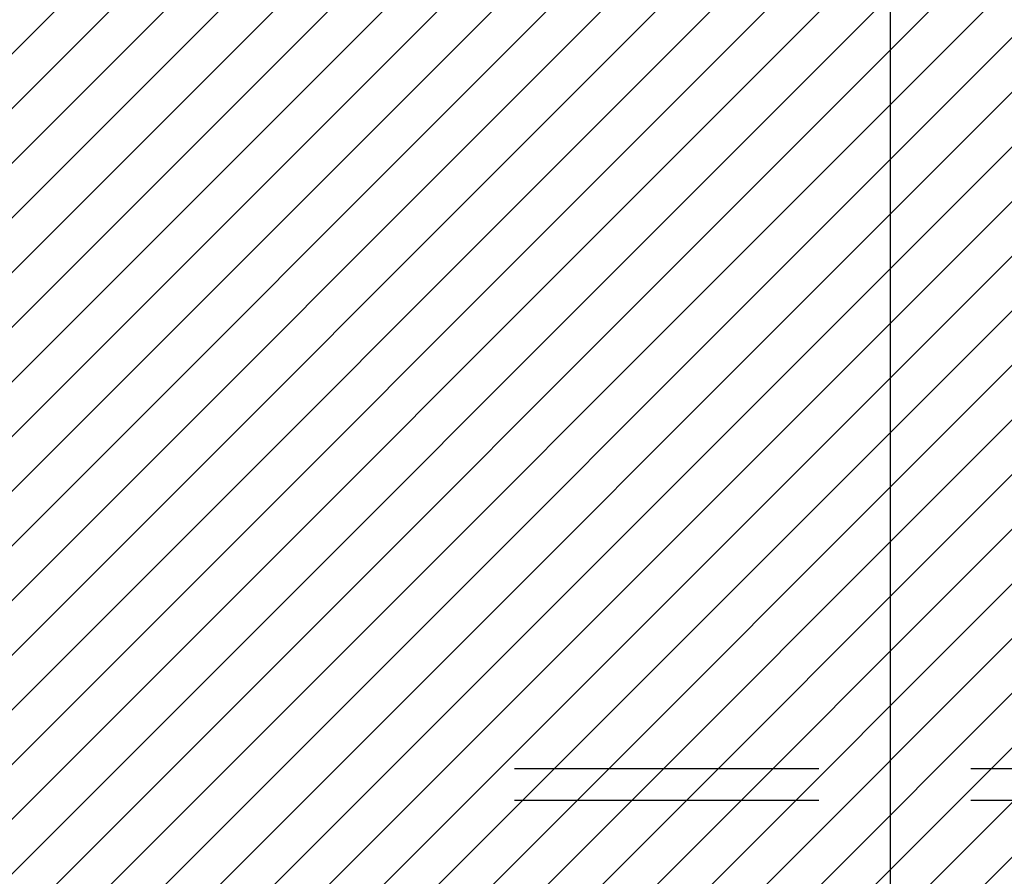
# Model space of a CAD drawing. Units: millimetres. Extents: x 2266 to 6464, y 106 to 1557.
# Drawn here: x 3162 to 3166, y 293 to 296 of the extents above; entities that cross this region are included whole.
import ezdxf

# ---------------------------------------------------------------- set-up
doc = ezdxf.new("R2010")
doc.units = ezdxf.units.MM
doc.header["$PDMODE"] = 35
doc.linetypes.add('TRAZOS2', pattern=[0.375, 0.25, -0.125])
for name, color, linetype in [('ACOTACION', 246, 'Continuous'), ('EJES_ESTRUCTURA', 154, 'TRAZOS2'), ('PLANTA_SOMBREADOS_TERRENO', 250, 'Continuous')]:
    doc.layers.add(name, color=color, linetype=linetype)
doc.styles.add('arial', font='GOTHIC.TTF', dxfattribs={"width": 0.8})
doc.dimstyles.new('CARLOS', dxfattribs={"dimtxt": 0.35, "dimasz": 0.08, "dimexe": 0.04, "dimexo": 0.08, "dimgap": 0.02, "dimtad": 0, "dimzin": 0, "dimdsep": 46, "dimtxsty": 'arial', "dimblk1": 'ARCHTICK', "dimblk2": 'ARCHTICK', "dimsah": 1, "dimcen": 0.04, "dimdle": 0.04, "dimclrd": 256, "dimclre": 256, "dimclrt": 256, "dimadec": 0, "dimazin": 0, "dimtfac": 1, "dimtix": 1, "dimtofl": 0, "dimtmove": 2, "dimatfit": 3, "dimldrblk": 'ARCHTICK', "dimfxl": 1, "dimtolj": 1, "dimtzin": 0, "dimlwd": -1, "dimarcsym": 0})

# ---------------------------------------------------------------- blocks, each defined once
blk = doc.blocks.new('_ARCHTICK')
at = {"color": 0, "linetype": 'ByBlock', "const_width": 0.15}
blk.add_lwpolyline([(-0.5, -0.5), (0.5, 0.5)], dxfattribs=at)
blk = doc.blocks.new('*D615')
at = {"layer": 'ACOTACION', "transparency": 16777216}
for p, q in [((-10.0903, 46.1316), (-10.0903, 21.9056)), ((-10.0903, -3.3054), (-10.0903, 20.9205))]:
    blk.add_line(p, q, dxfattribs=at)
at = {"layer": 'ACOTACION', "lineweight": -2, "transparency": 16777216}
for p, q in [((-7.555, 46.0916), (-10.1303, 46.0916)), ((-7.555, -3.2654), (-10.1303, -3.2654))]:
    blk.add_line(p, q, dxfattribs=at)
at = {"layer": 'Defpoints', "color": 0, "transparency": 16777216}
for p in [(-10.0903, 46.0916), (-7.475, 46.0916), (-7.475, -3.2654)]:
    blk.add_point(p, dxfattribs=at)
at = {"layer": 'ACOTACION', "transparency": 16777216, "xscale": 0.08, "yscale": 0.08, "zscale": 0.08}
for p, rotation in [((-10.0903, 46.0916), 90), ((-10.0903, -3.2654), 270)]:
    blk.add_blockref('_ARCHTICK', p, dxfattribs=dict(at, rotation=rotation))
at = {"layer": 'ACOTACION', "transparency": 16777216, "insert": (-10.0903, 21.4131), "char_height": 0.35, "attachment_point": 5, "rotation": 90, "style": 'arial'}
blk.add_mtext('\\A1;49.36', dxfattribs=at)
blk = doc.blocks.new('A$C67E64E35')
at = {"layer": 'PLANTA_SOMBREADOS_TERRENO'}
h = blk.add_hatch(dxfattribs=at)
h.set_pattern_fill('ANSI31', color=256, scale=0.05)
h.set_pattern_definition([(45, (-3175.47275, -284.03397), (-0.1122532015, 0.1122532015), [])])
h.paths.add_polyline_path([(-6.5242, 156.0268), (-61.3334, 156.0268), (-61.3334, -55.1405), (70.0933, -55.1405), (86.0678, -16.495), (71.5489, -12.2933), (45.5042, -5.1305), (25.5593, 0.1642), (0, 0), (-7.475, -3.2654), (-7.9817, 15.9661), (-8.4884, 35.1977), (-8.3366, 46.0916), (-7.1438, 124.246), (-6.8786, 136.4818), (-6.6134, 148.7176)])
at = {"layer": 'EJES_ESTRUCTURA', "ltscale": 5}
blk.add_line((-11.6355, 9), (89.6335, 9), dxfattribs=at)
at = {"layer": 'ACOTACION'}
dim = blk.add_linear_dim(base=(-10.0903, 46.0916), p1=(-7.475, -3.2654), p2=(-7.475, 46.0916), angle=90, dimstyle='CARLOS', dxfattribs=at)
dim.commit()
dim.dimension.update_dxf_attribs({"geometry": '*D615', "text_midpoint": (-10.0903, 21.4131)})

msp = doc.modelspace()

# ---------------------------------------------------------------- linework, layer by layer
at = {"layer": 'EJES_ESTRUCTURA', "ltscale": 5}
msp.add_line((3163.8373, 292.9044), (3265.1063, 292.9044), dxfattribs=at)
msp.add_line((3163.8373, 292.9044), (3265.1063, 292.9044), dxfattribs=at)

# ---------------------------------------------------------------- block references
msp.add_blockref('A$C67E64E35', (3175.4728, 284.034))

doc.saveas('drawing.dxf')
